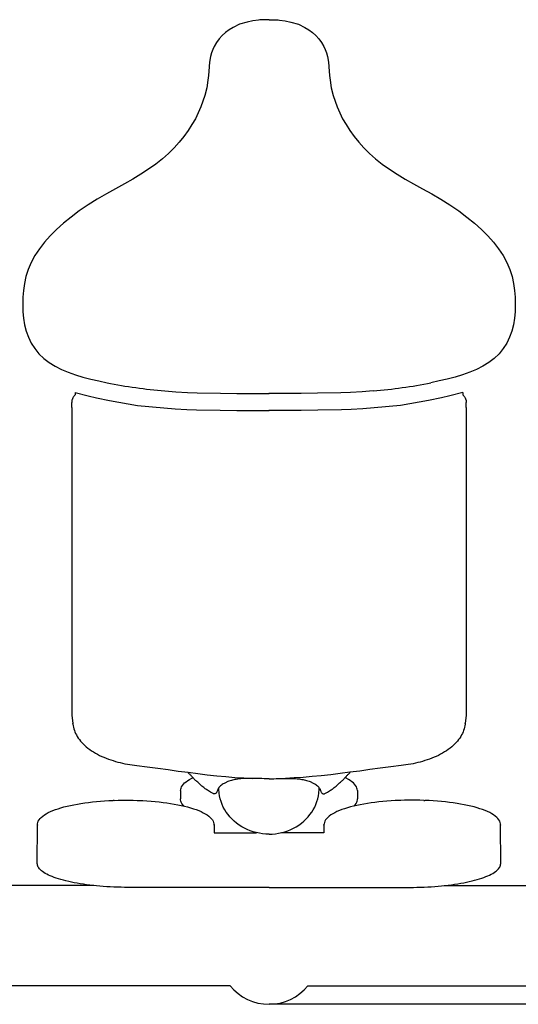
# Model space of a CAD drawing. Units: inches. Extents: x 190992 to 192225, y 136202 to 136897.
# Drawn here: x 191340 to 191670, y 136202 to 136853 of the extents above; entities that cross this region are included whole.
import ezdxf

# ---------------------------------------------------------------- set-up
doc = ezdxf.new("R2010")
doc.units = ezdxf.units.IN
doc.header["$MEASUREMENT"] = 0
doc.layers.add('freecads.com', color=7, linetype='Continuous')

msp = doc.modelspace()

# ---------------------------------------------------------------- linework, layer by layer
at = {"layer": 'freecads.com'}
for p, q in [((191497.91, 136852.77, 0), (191494.33, 136852.24, 0)), ((191499, 136852.88, 0), (191497.91, 136852.77, 0)), ((191499.98, 136852.95, 0), (191499, 136852.88, 0)), ((191500.99, 136853, 0), (191499.98, 136852.95, 0)), ((191502.04, 136853.02, 0), (191500.99, 136853, 0)), ((191502.44, 136853.02, 0), (191502.04, 136853.02, 0)), ((191504.96, 136853.02, 0), (191502.44, 136853.02, 0)), ((191504.96, 136853.02, 0), (191507.47, 136853.02, 0)), ((191507.47, 136853.02, 0), (191507.88, 136853.02, 0)), ((191507.88, 136853.02, 0), (191508.92, 136853, 0)), ((191508.92, 136853, 0), (191509.93, 136852.95, 0)), ((191509.93, 136852.95, 0), (191510.91, 136852.88, 0)), ((191510.91, 136852.88, 0), (191512, 136852.77, 0)), ((191512, 136852.77, 0), (191515.58, 136852.24, 0)), ((191478.56, 136846.26, 0), (191476.13, 136844.46, 0)), ((191481.22, 136847.86, 0), (191478.56, 136846.26, 0)), ((191485.54, 136849.96, 0), (191481.22, 136847.86, 0)), ((191490.57, 136851.44, 0), (191485.54, 136849.96, 0)), ((191494.33, 136852.24, 0), (191490.57, 136851.44, 0)), ((191515.58, 136852.24, 0), (191519.35, 136851.44, 0)), ((191519.35, 136851.44, 0), (191524.38, 136849.96, 0)), ((191524.38, 136849.96, 0), (191528.69, 136847.86, 0)), ((191528.69, 136847.86, 0), (191531.35, 136846.26, 0)), ((191531.35, 136846.26, 0), (191533.78, 136844.46, 0)), ((191471.96, 136840.28, 0), (191470.25, 136837.91, 0)), ((191473.93, 136842.47, 0), (191471.96, 136840.28, 0)), ((191476.13, 136844.46, 0), (191473.93, 136842.47, 0)), ((191533.78, 136844.46, 0), (191535.98, 136842.47, 0)), ((191535.98, 136842.47, 0), (191537.95, 136840.28, 0)), ((191537.95, 136840.28, 0), (191539.66, 136837.91, 0)), ((191467.84, 136833.27, 0), (191467.01, 136831.15, 0)), ((191468.8, 136835.39, 0), (191467.84, 136833.27, 0)), ((191470.25, 136837.91, 0), (191468.8, 136835.39, 0)), ((191539.66, 136837.91, 0), (191541.11, 136835.39, 0)), ((191541.11, 136835.39, 0), (191542.08, 136833.27, 0)), ((191542.08, 136833.27, 0), (191542.91, 136831.15, 0)), ((191466.33, 136828.73, 0), (191465.63, 136825.05, 0)), ((191467.01, 136831.15, 0), (191466.33, 136828.73, 0)), ((191542.91, 136831.15, 0), (191543.59, 136828.73, 0)), ((191543.59, 136828.73, 0), (191544.29, 136825.05, 0)), ((191465.63, 136825.05, 0), (191465.16, 136818.94, 0)), ((191544.29, 136825.05, 0), (191544.76, 136818.94, 0)), ((191464.92, 136816.11, 0), (191464.58, 136813.05, 0)), ((191465.16, 136818.94, 0), (191464.92, 136816.11, 0)), ((191544.76, 136818.94, 0), (191544.99, 136816.11, 0)), ((191544.99, 136816.11, 0), (191545.34, 136813.05, 0)), ((191463.8, 136808.1, 0), (191462.46, 136802.93, 0)), ((191464.58, 136813.05, 0), (191463.8, 136808.1, 0)), ((191545.34, 136813.05, 0), (191546.12, 136808.1, 0)), ((191546.12, 136808.1, 0), (191547.46, 136802.93, 0)), ((191462.46, 136802.93, 0), (191461.31, 136799.26, 0)), ((191547.46, 136802.93, 0), (191548.61, 136799.26, 0)), ((191459.9, 136795.45, 0), (191458.23, 136791.55, 0)), ((191461.31, 136799.26, 0), (191459.9, 136795.45, 0)), ((191548.61, 136799.26, 0), (191550.01, 136795.45, 0)), ((191550.01, 136795.45, 0), (191551.68, 136791.55, 0)), ((191456.28, 136787.61, 0), (191454.03, 136783.67, 0)), ((191458.23, 136791.55, 0), (191456.28, 136787.61, 0)), ((191551.68, 136791.55, 0), (191553.64, 136787.61, 0)), ((191553.64, 136787.61, 0), (191555.88, 136783.67, 0)), ((191454.03, 136783.67, 0), (191451.5, 136779.75, 0)), ((191555.88, 136783.67, 0), (191558.41, 136779.75, 0)), ((191448.69, 136775.86, 0), (191445.59, 136772.03, 0)), ((191451.5, 136779.75, 0), (191448.69, 136775.86, 0)), ((191558.41, 136779.75, 0), (191561.23, 136775.86, 0)), ((191561.23, 136775.86, 0), (191564.33, 136772.03, 0)), ((191442.19, 136768.26, 0), (191438.49, 136764.58, 0)), ((191445.59, 136772.03, 0), (191442.19, 136768.26, 0)), ((191564.33, 136772.03, 0), (191567.72, 136768.26, 0)), ((191567.72, 136768.26, 0), (191571.42, 136764.58, 0)), ((191438.49, 136764.58, 0), (191434.47, 136760.99, 0)), ((191571.42, 136764.58, 0), (191575.45, 136760.99, 0)), ((191430.1, 136757.53, 0), (191425.39, 136754.19, 0)), ((191434.47, 136760.99, 0), (191430.1, 136757.53, 0)), ((191575.45, 136760.99, 0), (191579.81, 136757.53, 0)), ((191579.81, 136757.53, 0), (191584.52, 136754.19, 0)), ((191420.34, 136750.94, 0), (191414.98, 136747.75, 0)), ((191425.39, 136754.19, 0), (191420.34, 136750.94, 0)), ((191584.52, 136754.19, 0), (191589.57, 136750.94, 0)), ((191589.57, 136750.94, 0), (191594.93, 136747.75, 0)), ((191409.34, 136744.55, 0), (191403.47, 136741.31, 0)), ((191414.98, 136747.75, 0), (191409.34, 136744.55, 0)), ((191594.93, 136747.75, 0), (191600.58, 136744.55, 0)), ((191600.58, 136744.55, 0), (191606.44, 136741.31, 0)), ((191397.44, 136737.95, 0), (191391.36, 136734.41, 0)), ((191403.47, 136741.31, 0), (191397.44, 136737.95, 0)), ((191606.44, 136741.31, 0), (191612.48, 136737.95, 0)), ((191612.48, 136737.95, 0), (191618.55, 136734.41, 0)), ((191385.34, 136730.65, 0), (191379.55, 136726.68, 0)), ((191391.36, 136734.41, 0), (191385.34, 136730.65, 0)), ((191618.55, 136734.41, 0), (191624.57, 136730.65, 0)), ((191624.57, 136730.65, 0), (191630.36, 136726.68, 0)), ((191374.15, 136722.63, 0), (191369.14, 136718.5, 0)), ((191379.55, 136726.68, 0), (191374.15, 136722.63, 0)), ((191630.36, 136726.68, 0), (191635.76, 136722.63, 0)), ((191635.76, 136722.63, 0), (191640.77, 136718.5, 0)), ((191369.14, 136718.5, 0), (191364.57, 136714.39, 0)), ((191640.77, 136718.5, 0), (191645.34, 136714.39, 0)), ((191360.38, 136710.27, 0), (191356.55, 136706.06, 0)), ((191364.57, 136714.39, 0), (191360.38, 136710.27, 0)), ((191645.34, 136714.39, 0), (191649.53, 136710.27, 0)), ((191649.53, 136710.27, 0), (191653.36, 136706.06, 0)), ((191356.55, 136706.06, 0), (191353.15, 136701.73, 0)), ((191653.36, 136706.06, 0), (191656.76, 136701.73, 0)), ((191350.2, 136697.27, 0), (191347.74, 136692.67, 0)), ((191353.15, 136701.73, 0), (191350.2, 136697.27, 0)), ((191656.76, 136701.73, 0), (191659.71, 136697.27, 0)), ((191659.71, 136697.27, 0), (191662.17, 136692.67, 0)), ((191347.74, 136692.67, 0), (191345.8, 136687.99, 0)), ((191662.17, 136692.67, 0), (191664.12, 136687.99, 0)), ((191344.33, 136683.31, 0), (191343.27, 136678.66, 0)), ((191345.8, 136687.99, 0), (191344.33, 136683.31, 0)), ((191664.12, 136687.99, 0), (191665.59, 136683.31, 0)), ((191665.59, 136683.31, 0), (191666.65, 136678.66, 0)), ((191343.27, 136678.66, 0), (191342.59, 136674.07, 0)), ((191666.65, 136678.66, 0), (191667.33, 136674.07, 0)), ((191342.59, 136674.07, 0), (191342.26, 136669.61, 0)), ((191667.33, 136674.07, 0), (191667.66, 136669.61, 0)), ((191342.22, 136668.16, 0), (191342.21, 136667.37, 0)), ((191342.21, 136667.37, 0), (191342.21, 136662.56, 0)), ((191342.26, 136669.61, 0), (191342.22, 136668.16, 0)), ((191667.66, 136669.61, 0), (191667.69, 136668.16, 0)), ((191667.69, 136668.16, 0), (191667.7, 136667.37, 0)), ((191667.7, 136667.37, 0), (191667.7, 136662.56, 0)), ((191342.21, 136662.56, 0), (191342.27, 136660.1, 0)), ((191342.27, 136660.1, 0), (191342.65, 136655.73, 0)), ((191667.64, 136660.1, 0), (191667.27, 136655.73, 0)), ((191667.7, 136662.56, 0), (191667.64, 136660.1, 0)), ((191342.65, 136655.73, 0), (191343.39, 136651.44, 0)), ((191343.39, 136651.44, 0), (191344.48, 136647.29, 0)), ((191666.53, 136651.44, 0), (191665.43, 136647.29, 0)), ((191667.27, 136655.73, 0), (191666.53, 136651.44, 0)), ((191344.48, 136647.29, 0), (191345.97, 136643.24, 0)), ((191665.43, 136647.29, 0), (191663.94, 136643.24, 0)), ((191345.97, 136643.24, 0), (191347.85, 136639.4, 0)), ((191347.85, 136639.4, 0), (191350.14, 136635.77, 0)), ((191662.07, 136639.4, 0), (191659.77, 136635.77, 0)), ((191663.94, 136643.24, 0), (191662.07, 136639.4, 0)), ((191350.14, 136635.77, 0), (191352.9, 136632.35, 0)), ((191352.9, 136632.35, 0), (191356.11, 136629.25, 0)), ((191657.01, 136632.35, 0), (191653.8, 136629.25, 0)), ((191659.77, 136635.77, 0), (191657.01, 136632.35, 0)), ((191356.11, 136629.25, 0), (191359.67, 136626.52, 0)), ((191359.67, 136626.52, 0), (191363.56, 136624.1, 0)), ((191650.25, 136626.52, 0), (191646.36, 136624.1, 0)), ((191653.8, 136629.25, 0), (191650.25, 136626.52, 0)), ((191363.56, 136624.1, 0), (191367.77, 136621.96, 0)), ((191367.77, 136621.96, 0), (191372.25, 136620.08, 0)), ((191372.25, 136620.08, 0), (191377.01, 136618.41, 0)), ((191377.01, 136618.41, 0), (191381.95, 136616.92, 0)), ((191632.9, 136618.41, 0), (191627.96, 136616.92, 0)), ((191637.66, 136620.08, 0), (191632.9, 136618.41, 0)), ((191642.14, 136621.96, 0), (191637.66, 136620.08, 0)), ((191646.36, 136624.1, 0), (191642.14, 136621.96, 0)), ((191381.95, 136616.92, 0), (191387.11, 136615.57, 0)), ((191387.11, 136615.57, 0), (191392.43, 136614.32, 0)), ((191392.43, 136614.32, 0), (191397.93, 136613.14, 0)), ((191617.48, 136614.32, 0), (191611.99, 136613.14, 0)), ((191622.8, 136615.57, 0), (191617.48, 136614.32, 0)), ((191627.96, 136616.92, 0), (191622.8, 136615.57, 0)), ((191376.84, 136606.81, 0), (191385.46, 136604.55, 0)), ((191436.02, 136607.74, 0), (191443.37, 136607.18, 0)), ((191443.37, 136607.18, 0), (191451.09, 136606.71, 0)), ((191451.09, 136606.71, 0), (191457.43, 136606.4, 0)), ((191457.43, 136606.4, 0), (191472.83, 136606.18, 0)), ((191472.83, 136606.18, 0), (191483.8, 136606.09, 0)), ((191483.8, 136606.09, 0), (191488.9, 136606.05, 0)), ((191488.9, 136606.05, 0), (191504.99, 136606, 0)), ((191521.01, 136606.05, 0), (191504.93, 136606, 0)), ((191526.12, 136606.09, 0), (191521.01, 136606.05, 0)), ((191537.09, 136606.18, 0), (191526.12, 136606.09, 0)), ((191552.49, 136606.4, 0), (191537.09, 136606.18, 0)), ((191558.83, 136606.71, 0), (191552.49, 136606.4, 0)), ((191566.54, 136607.18, 0), (191558.83, 136606.71, 0)), ((191573.89, 136607.74, 0), (191566.54, 136607.18, 0)), ((191633.07, 136606.81, 0), (191624.46, 136604.55, 0)), ((191374.53, 136596.85, 0), (191374.53, 136600.05, 0)), ((191385.46, 136604.55, 0), (191390.93, 136603.26, 0)), ((191390.93, 136603.26, 0), (191399.55, 136601.41, 0)), ((191399.55, 136601.41, 0), (191418.03, 136598.19, 0)), ((191610.37, 136601.41, 0), (191591.88, 136598.19, 0)), ((191618.98, 136603.26, 0), (191610.37, 136601.41, 0)), ((191624.46, 136604.55, 0), (191618.98, 136603.26, 0)), ((191635.38, 136596.85, 0), (191635.38, 136600.05, 0)), ((191374.53, 136596.85, 0), (191374.53, 136593.32, 0)), ((191374.53, 136593.32, 0), (191374.53, 136589.56, 0)), ((191418.03, 136598.19, 0), (191435.45, 136596.54, 0)), ((191435.45, 136596.54, 0), (191442.93, 136595.96, 0)), ((191442.93, 136595.96, 0), (191450.69, 136595.49, 0)), ((191450.69, 136595.49, 0), (191457.1, 136595.18, 0)), ((191457.1, 136595.18, 0), (191472.73, 136594.96, 0)), ((191472.73, 136594.96, 0), (191483.74, 136594.87, 0)), ((191483.74, 136594.87, 0), (191488.85, 136594.82, 0)), ((191488.85, 136594.82, 0), (191504.97, 136594.78, 0)), ((191521.07, 136594.82, 0), (191504.95, 136594.78, 0)), ((191526.17, 136594.87, 0), (191521.07, 136594.82, 0)), ((191537.18, 136594.96, 0), (191526.17, 136594.87, 0)), ((191552.81, 136595.18, 0), (191537.18, 136594.96, 0)), ((191559.22, 136595.49, 0), (191552.81, 136595.18, 0)), ((191566.99, 136595.96, 0), (191559.22, 136595.49, 0)), ((191574.46, 136596.54, 0), (191566.99, 136595.96, 0)), ((191591.88, 136598.19, 0), (191574.46, 136596.54, 0)), ((191635.38, 136596.85, 0), (191635.38, 136593.32, 0)), ((191635.38, 136593.32, 0), (191635.39, 136589.56, 0)), ((191374.53, 136589.56, 0), (191374.53, 136581.34, 0)), ((191635.39, 136589.56, 0), (191635.39, 136581.34, 0)), ((191374.53, 136581.34, 0), (191374.53, 136576.9, 0)), ((191635.39, 136581.34, 0), (191635.39, 136576.9, 0)), ((191374.53, 136576.9, 0), (191374.53, 136477.76, 0)), ((191635.39, 136576.9, 0), (191635.39, 136477.76, 0)), ((191374.53, 136477.76, 0), (191374.53, 136403.97, 0)), ((191635.39, 136477.76, 0), (191635.38, 136403.97, 0)), ((191374.53, 136403.97, 0), (191374.53, 136394.97, 0)), ((191635.38, 136403.97, 0), (191635.38, 136394.97, 0)), ((191374.53, 136394.97, 0), (191374.53, 136394.62, 0)), ((191374.53, 136394.62, 0), (191374.55, 136394.2, 0)), ((191374.55, 136394.2, 0), (191374.58, 136393.77, 0)), ((191374.58, 136393.77, 0), (191374.61, 136393.51, 0)), ((191374.61, 136393.51, 0), (191375.24, 136387.98, 0)), ((191374.61, 136393.51, 0), (191374.61, 136393.51, 0)), ((191635.3, 136393.51, 0), (191634.68, 136387.98, 0)), ((191635.33, 136393.77, 0), (191635.3, 136393.51, 0)), ((191635.3, 136393.51, 0), (191635.3, 136393.51, 0)), ((191635.36, 136394.2, 0), (191635.33, 136393.77, 0)), ((191635.38, 136394.62, 0), (191635.36, 136394.2, 0)), ((191635.38, 136394.97, 0), (191635.38, 136394.62, 0)), ((191375.24, 136387.98, 0), (191375.29, 136387.51, 0)), ((191375.27, 136387.71, 0), (191375.24, 136387.98, 0)), ((191375.29, 136387.51, 0), (191375.46, 136386.51, 0)), ((191375.46, 136386.51, 0), (191375.68, 136385.5, 0)), ((191375.68, 136385.5, 0), (191375.96, 136384.49, 0)), ((191375.96, 136384.49, 0), (191376.29, 136383.48, 0)), ((191633.96, 136384.49, 0), (191633.62, 136383.48, 0)), ((191634.23, 136385.5, 0), (191633.96, 136384.49, 0)), ((191634.45, 136386.51, 0), (191634.23, 136385.5, 0)), ((191634.62, 136387.51, 0), (191634.45, 136386.51, 0)), ((191634.68, 136387.98, 0), (191634.62, 136387.51, 0)), ((191634.64, 136387.71, 0), (191634.68, 136387.98, 0)), ((191376.29, 136383.48, 0), (191376.69, 136382.47, 0)), ((191376.69, 136382.47, 0), (191377.14, 136381.46, 0)), ((191377.14, 136381.46, 0), (191377.66, 136380.45, 0)), ((191377.66, 136380.45, 0), (191378.24, 136379.44, 0)), ((191378.24, 136379.44, 0), (191378.89, 136378.43, 0)), ((191378.89, 136378.43, 0), (191379.6, 136377.43, 0)), ((191631.03, 136378.43, 0), (191630.31, 136377.43, 0)), ((191631.67, 136379.44, 0), (191631.03, 136378.43, 0)), ((191632.26, 136380.45, 0), (191631.67, 136379.44, 0)), ((191632.77, 136381.46, 0), (191632.26, 136380.45, 0)), ((191633.23, 136382.47, 0), (191632.77, 136381.46, 0)), ((191633.62, 136383.48, 0), (191633.23, 136382.47, 0)), ((191379.6, 136377.43, 0), (191380.39, 136376.44, 0)), ((191380.39, 136376.44, 0), (191381.24, 136375.46, 0)), ((191381.24, 136375.46, 0), (191382.16, 136374.49, 0)), ((191382.16, 136374.49, 0), (191383.15, 136373.54, 0)), ((191383.15, 136373.54, 0), (191384.2, 136372.62, 0)), ((191384.2, 136372.62, 0), (191385.3, 136371.72, 0)), ((191385.3, 136371.72, 0), (191386.47, 136370.84, 0)), ((191624.61, 136371.72, 0), (191623.45, 136370.84, 0)), ((191625.72, 136372.62, 0), (191624.61, 136371.72, 0)), ((191626.77, 136373.54, 0), (191625.72, 136372.62, 0)), ((191627.75, 136374.49, 0), (191626.77, 136373.54, 0)), ((191628.67, 136375.46, 0), (191627.75, 136374.49, 0)), ((191629.53, 136376.44, 0), (191628.67, 136375.46, 0)), ((191630.31, 136377.43, 0), (191629.53, 136376.44, 0)), ((191386.47, 136370.84, 0), (191387.68, 136370, 0)), ((191387.68, 136370, 0), (191388.95, 136369.19, 0)), ((191388.95, 136369.19, 0), (191390.25, 136368.42, 0)), ((191390.25, 136368.42, 0), (191391.6, 136367.68, 0)), ((191391.6, 136367.68, 0), (191392.98, 136366.97, 0)), ((191392.98, 136366.97, 0), (191394.4, 136366.3, 0)), ((191394.4, 136366.3, 0), (191395.84, 136365.67, 0)), ((191395.84, 136365.67, 0), (191397.31, 136365.07, 0)), ((191397.31, 136365.07, 0), (191398.81, 136364.5, 0)), ((191398.81, 136364.5, 0), (191400.33, 136363.97, 0)), ((191611.1, 136364.5, 0), (191609.59, 136363.97, 0)), ((191612.6, 136365.07, 0), (191611.1, 136364.5, 0)), ((191614.07, 136365.67, 0), (191612.6, 136365.07, 0)), ((191615.52, 136366.3, 0), (191614.07, 136365.67, 0)), ((191616.93, 136366.97, 0), (191615.52, 136366.3, 0)), ((191618.32, 136367.68, 0), (191616.93, 136366.97, 0)), ((191619.66, 136368.42, 0), (191618.32, 136367.68, 0)), ((191620.97, 136369.19, 0), (191619.66, 136368.42, 0)), ((191622.23, 136370, 0), (191620.97, 136369.19, 0)), ((191623.45, 136370.84, 0), (191622.23, 136370, 0)), ((191400.33, 136363.97, 0), (191401.86, 136363.47, 0)), ((191401.86, 136363.47, 0), (191403.41, 136363.01, 0)), ((191403.41, 136363.01, 0), (191404.98, 136362.58, 0)), ((191404.98, 136362.58, 0), (191406.55, 136362.18, 0)), ((191406.55, 136362.18, 0), (191408.14, 136361.81, 0)), ((191408.14, 136361.81, 0), (191409.72, 136361.47, 0)), ((191409.72, 136361.47, 0), (191411.32, 136361.17, 0)), ((191411.32, 136361.17, 0), (191412.91, 136360.89, 0)), ((191412.91, 136360.89, 0), (191414.5, 136360.63, 0)), ((191414.5, 136360.63, 0), (191416.09, 136360.41, 0)), ((191416.09, 136360.41, 0), (191417.54, 136360.22, 0)), ((191417.54, 136360.22, 0), (191424.48, 136359.35, 0)), ((191424.48, 136359.35, 0), (191431.41, 136358.44, 0)), ((191431.41, 136358.44, 0), (191438.21, 136357.52, 0)), ((191578.51, 136358.44, 0), (191571.71, 136357.52, 0)), ((191585.44, 136359.35, 0), (191578.51, 136358.44, 0)), ((191592.37, 136360.22, 0), (191585.44, 136359.35, 0)), ((191593.82, 136360.41, 0), (191592.37, 136360.22, 0)), ((191595.41, 136360.63, 0), (191593.82, 136360.41, 0)), ((191597, 136360.89, 0), (191595.41, 136360.63, 0)), ((191598.6, 136361.17, 0), (191597, 136360.89, 0)), ((191600.19, 136361.47, 0), (191598.6, 136361.17, 0)), ((191601.78, 136361.81, 0), (191600.19, 136361.47, 0)), ((191603.36, 136362.18, 0), (191601.78, 136361.81, 0)), ((191604.94, 136362.58, 0), (191603.36, 136362.18, 0)), ((191606.5, 136363.01, 0), (191604.94, 136362.58, 0)), ((191608.05, 136363.47, 0), (191606.5, 136363.01, 0)), ((191609.59, 136363.97, 0), (191608.05, 136363.47, 0)), ((191438.21, 136357.52, 0), (191444.88, 136356.62, 0)), ((191444.88, 136356.62, 0), (191451.43, 136355.76, 0)), ((191451.43, 136355.76, 0), (191457.86, 136354.94, 0)), ((191452.5, 136351.11, 0), (191453.86, 136351.84, 0)), ((191453.86, 136351.84, 0), (191454.7, 136352.24, 0)), ((191457.86, 136354.94, 0), (191464.18, 136354.19, 0)), ((191464.18, 136354.19, 0), (191470.39, 136353.51, 0)), ((191470.39, 136353.51, 0), (191476.48, 136352.92, 0)), ((191476.48, 136352.92, 0), (191482.45, 136352.43, 0)), ((191482.45, 136352.43, 0), (191488.3, 136352.04, 0)), ((191488.3, 136352.04, 0), (191494.02, 136351.76, 0)), ((191521.61, 136352.04, 0), (191515.89, 136351.76, 0)), ((191527.46, 136352.43, 0), (191521.61, 136352.04, 0)), ((191533.43, 136352.92, 0), (191527.46, 136352.43, 0)), ((191539.53, 136353.51, 0), (191533.43, 136352.92, 0)), ((191545.73, 136354.19, 0), (191539.53, 136353.51, 0)), ((191552.05, 136354.94, 0), (191545.73, 136354.19, 0)), ((191558.48, 136355.76, 0), (191552.05, 136354.94, 0)), ((191556.05, 136351.84, 0), (191555.21, 136352.24, 0)), ((191557.41, 136351.11, 0), (191556.05, 136351.84, 0)), ((191565.03, 136356.62, 0), (191558.48, 136355.76, 0)), ((191571.71, 136357.52, 0), (191565.03, 136356.62, 0)), ((191446.65, 136344.53, 0), (191446.87, 136345.36, 0)), ((191446.87, 136345.36, 0), (191447.22, 136346.2, 0)), ((191447.22, 136346.2, 0), (191447.72, 136347.04, 0)), ((191447.72, 136347.04, 0), (191448.37, 136347.89, 0)), ((191448.37, 136347.89, 0), (191449.19, 136348.73, 0)), ((191449.19, 136348.73, 0), (191450.15, 136349.55, 0)), ((191450.15, 136349.55, 0), (191451.26, 136350.35, 0)), ((191451.26, 136350.35, 0), (191452.5, 136351.11, 0)), ((191471.86, 136344.62, 0), (191471.86, 136345.72, 0)), ((191538.05, 136344.62, 0), (191538.05, 136345.72, 0)), ((191558.65, 136350.35, 0), (191557.41, 136351.11, 0)), ((191559.76, 136349.55, 0), (191558.65, 136350.35, 0)), ((191560.73, 136348.73, 0), (191559.76, 136349.55, 0)), ((191561.54, 136347.89, 0), (191560.73, 136348.73, 0)), ((191562.2, 136347.04, 0), (191561.54, 136347.89, 0)), ((191562.69, 136346.2, 0), (191562.2, 136347.04, 0)), ((191563.05, 136345.36, 0), (191562.69, 136346.2, 0)), ((191563.26, 136344.53, 0), (191563.05, 136345.36, 0)), ((191446.56, 136343.71, 0), (191446.37, 136338.38, 0)), ((191446.56, 136343.71, 0), (191446.65, 136344.53, 0)), ((191446.56, 136343.71, 0), (191446.56, 136343.7, 0)), ((191446.56, 136343.7, 0), (191446.56, 136343.57, 0)), ((191472.06, 136342.03, 0), (191471.86, 136344.62, 0)), ((191472.34, 136340.13, 0), (191472.06, 136342.03, 0)), ((191472.75, 136338.25, 0), (191472.34, 136340.13, 0)), ((191537.16, 136338.25, 0), (191537.57, 136340.13, 0)), ((191537.57, 136340.13, 0), (191537.85, 136342.03, 0)), ((191537.85, 136342.03, 0), (191538.05, 136344.62, 0)), ((191563.35, 136343.71, 0), (191563.26, 136344.53, 0)), ((191563.35, 136343.71, 0), (191563.35, 136343.7, 0)), ((191563.35, 136343.71, 0), (191563.54, 136338.38, 0)), ((191563.35, 136343.7, 0), (191563.35, 136343.57, 0)), ((191365.57, 136331.75, 0), (191367.46, 136332.33, 0)), ((191367.46, 136332.33, 0), (191369.44, 136332.88, 0)), ((191369.44, 136332.88, 0), (191371.52, 136333.41, 0)), ((191371.52, 136333.41, 0), (191373.69, 136333.9, 0)), ((191373.69, 136333.9, 0), (191375.94, 136334.36, 0)), ((191375.94, 136334.36, 0), (191378.27, 136334.79, 0)), ((191378.27, 136334.79, 0), (191380.68, 136335.19, 0)), ((191380.68, 136335.19, 0), (191383.15, 136335.56, 0)), ((191383.15, 136335.56, 0), (191385.68, 136335.89, 0)), ((191385.68, 136335.89, 0), (191388.28, 136336.19, 0)), ((191388.28, 136336.19, 0), (191390.92, 136336.46, 0)), ((191390.92, 136336.46, 0), (191393.61, 136336.69, 0)), ((191393.61, 136336.69, 0), (191396.33, 136336.89, 0)), ((191396.33, 136336.89, 0), (191399.09, 136337.05, 0)), ((191399.09, 136337.05, 0), (191401.87, 136337.18, 0)), ((191402.68, 136337.21, 0), (191401.87, 136337.18, 0)), ((191402.68, 136337.21, 0), (191405.21, 136337.28, 0)), ((191405.21, 136337.28, 0), (191407.73, 136337.32, 0)), ((191407.73, 136337.32, 0), (191410.25, 136337.34, 0)), ((191410.25, 136337.34, 0), (191412.77, 136337.32, 0)), ((191412.77, 136337.32, 0), (191415.28, 136337.28, 0)), ((191415.28, 136337.28, 0), (191417.8, 136337.21, 0)), ((191417.8, 136337.21, 0), (191418.76, 136337.17, 0)), ((191418.76, 136337.17, 0), (191421.55, 136337.04, 0)), ((191421.55, 136337.04, 0), (191424.3, 136336.88, 0)), ((191424.3, 136336.88, 0), (191427.03, 136336.68, 0)), ((191427.03, 136336.68, 0), (191429.71, 136336.45, 0)), ((191429.71, 136336.45, 0), (191432.35, 136336.18, 0)), ((191432.35, 136336.18, 0), (191434.94, 136335.88, 0)), ((191434.94, 136335.88, 0), (191437.47, 136335.54, 0)), ((191437.47, 136335.54, 0), (191439.94, 136335.17, 0)), ((191439.94, 136335.17, 0), (191442.33, 136334.77, 0)), ((191442.33, 136334.77, 0), (191444.66, 136334.34, 0)), ((191444.66, 136334.34, 0), (191446.91, 136333.88, 0)), ((191446.37, 136338.38, 0), (191446.37, 136338.38, 0)), ((191446.37, 136338.38, 0), (191446.37, 136338.23, 0)), ((191446.4, 136337.59, 0), (191446.38, 136338.23, 0)), ((191446.57, 136336.78, 0), (191446.4, 136337.59, 0)), ((191446.87, 136335.97, 0), (191446.57, 136336.78, 0)), ((191447.32, 136335.16, 0), (191446.87, 136335.97, 0)), ((191446.91, 136333.88, 0), (191449.07, 136333.38, 0)), ((191447.93, 136334.34, 0), (191447.32, 136335.16, 0)), ((191448.69, 136333.53, 0), (191447.93, 136334.34, 0)), ((191448.79, 136333.45, 0), (191448.69, 136333.53, 0)), ((191449.07, 136333.38, 0), (191451.14, 136332.86, 0)), ((191451.14, 136332.86, 0), (191453.12, 136332.31, 0)), ((191453.12, 136332.31, 0), (191455, 136331.72, 0)), ((191473.29, 136336.39, 0), (191472.75, 136338.25, 0)), ((191473.96, 136334.57, 0), (191473.29, 136336.39, 0)), ((191474.76, 136332.8, 0), (191473.96, 136334.57, 0)), ((191475.68, 136331.07, 0), (191474.76, 136332.8, 0)), ((191534.23, 136331.07, 0), (191535.15, 136332.8, 0)), ((191535.15, 136332.8, 0), (191535.95, 136334.57, 0)), ((191535.95, 136334.57, 0), (191536.62, 136336.39, 0)), ((191536.62, 136336.39, 0), (191537.16, 136338.25, 0)), ((191556.79, 136332.31, 0), (191554.91, 136331.72, 0)), ((191558.77, 136332.86, 0), (191556.79, 136332.31, 0)), ((191560.85, 136333.38, 0), (191558.77, 136332.86, 0)), ((191563.01, 136333.88, 0), (191560.85, 136333.38, 0)), ((191561.13, 136333.45, 0), (191561.22, 136333.53, 0)), ((191561.22, 136333.53, 0), (191561.98, 136334.34, 0)), ((191561.98, 136334.34, 0), (191562.59, 136335.16, 0)), ((191562.59, 136335.16, 0), (191563.04, 136335.97, 0)), ((191565.25, 136334.34, 0), (191563.01, 136333.88, 0)), ((191563.04, 136335.97, 0), (191563.34, 136336.78, 0)), ((191563.34, 136336.78, 0), (191563.51, 136337.59, 0)), ((191563.51, 136337.59, 0), (191563.54, 136338.23, 0)), ((191563.54, 136338.38, 0), (191563.55, 136338.23, 0)), ((191563.54, 136338.38, 0), (191563.54, 136338.38, 0)), ((191567.58, 136334.77, 0), (191565.25, 136334.34, 0)), ((191569.98, 136335.17, 0), (191567.58, 136334.77, 0)), ((191572.45, 136335.54, 0), (191569.98, 136335.17, 0)), ((191574.98, 136335.88, 0), (191572.45, 136335.54, 0)), ((191577.56, 136336.18, 0), (191574.98, 136335.88, 0)), ((191580.2, 136336.45, 0), (191577.56, 136336.18, 0)), ((191582.89, 136336.68, 0), (191580.2, 136336.45, 0)), ((191585.61, 136336.88, 0), (191582.89, 136336.68, 0)), ((191588.37, 136337.04, 0), (191585.61, 136336.88, 0)), ((191591.15, 136337.17, 0), (191588.37, 136337.04, 0)), ((191592.11, 136337.21, 0), (191591.15, 136337.17, 0)), ((191594.63, 136337.28, 0), (191592.11, 136337.21, 0)), ((191597.15, 136337.32, 0), (191594.63, 136337.28, 0)), ((191599.67, 136337.34, 0), (191597.15, 136337.32, 0)), ((191602.19, 136337.32, 0), (191599.67, 136337.34, 0)), ((191604.7, 136337.28, 0), (191602.19, 136337.32, 0)), ((191607.23, 136337.21, 0), (191604.7, 136337.28, 0)), ((191607.23, 136337.21, 0), (191608.04, 136337.18, 0)), ((191610.82, 136337.05, 0), (191608.04, 136337.18, 0)), ((191613.58, 136336.89, 0), (191610.82, 136337.05, 0)), ((191616.31, 136336.69, 0), (191613.58, 136336.89, 0)), ((191619, 136336.46, 0), (191616.31, 136336.69, 0)), ((191621.64, 136336.19, 0), (191619, 136336.46, 0)), ((191624.23, 136335.89, 0), (191621.64, 136336.19, 0)), ((191626.76, 136335.56, 0), (191624.23, 136335.89, 0)), ((191629.24, 136335.19, 0), (191626.76, 136335.56, 0)), ((191631.64, 136334.79, 0), (191629.24, 136335.19, 0)), ((191633.97, 136334.36, 0), (191631.64, 136334.79, 0)), ((191636.22, 136333.9, 0), (191633.97, 136334.36, 0)), ((191638.39, 136333.41, 0), (191636.22, 136333.9, 0)), ((191640.47, 136332.88, 0), (191638.39, 136333.41, 0)), ((191642.46, 136332.33, 0), (191640.47, 136332.88, 0)), ((191644.35, 136331.75, 0), (191642.46, 136332.33, 0)), ((191353.6, 136325.16, 0), (191354.4, 136326, 0)), ((191354.4, 136326, 0), (191355.36, 136326.83, 0)), ((191355.36, 136326.83, 0), (191356.46, 136327.63, 0)), ((191356.46, 136327.63, 0), (191357.69, 136328.4, 0)), ((191357.69, 136328.4, 0), (191359.04, 136329.13, 0)), ((191359.04, 136329.13, 0), (191360.51, 136329.83, 0)), ((191360.51, 136329.83, 0), (191362.09, 136330.5, 0)), ((191362.09, 136330.5, 0), (191363.78, 136331.14, 0)), ((191363.78, 136331.14, 0), (191365.57, 136331.75, 0)), ((191455, 136331.72, 0), (191456.79, 136331.11, 0)), ((191456.79, 136331.11, 0), (191458.47, 136330.47, 0)), ((191458.47, 136330.47, 0), (191460.04, 136329.8, 0)), ((191460.04, 136329.8, 0), (191461.5, 136329.1, 0)), ((191461.5, 136329.1, 0), (191462.84, 136328.37, 0)), ((191462.84, 136328.37, 0), (191464.07, 136327.61, 0)), ((191464.07, 136327.61, 0), (191465.16, 136326.81, 0)), ((191465.16, 136326.81, 0), (191466.1, 136325.98, 0)), ((191466.1, 136325.98, 0), (191466.9, 136325.14, 0)), ((191476.72, 136329.39, 0), (191475.68, 136331.07, 0)), ((191477.88, 136327.79, 0), (191476.72, 136329.39, 0)), ((191479.15, 136326.25, 0), (191477.88, 136327.79, 0)), ((191480.52, 136324.78, 0), (191479.15, 136326.25, 0)), ((191529.4, 136324.78, 0), (191530.77, 136326.25, 0)), ((191530.77, 136326.25, 0), (191532.03, 136327.79, 0)), ((191532.03, 136327.79, 0), (191533.19, 136329.39, 0)), ((191533.19, 136329.39, 0), (191534.23, 136331.07, 0)), ((191543.81, 136325.98, 0), (191543.02, 136325.14, 0)), ((191544.75, 136326.81, 0), (191543.81, 136325.98, 0)), ((191545.85, 136327.61, 0), (191544.75, 136326.81, 0)), ((191547.07, 136328.37, 0), (191545.85, 136327.61, 0)), ((191548.41, 136329.1, 0), (191547.07, 136328.37, 0)), ((191549.87, 136329.8, 0), (191548.41, 136329.1, 0)), ((191551.45, 136330.47, 0), (191549.87, 136329.8, 0)), ((191553.13, 136331.11, 0), (191551.45, 136330.47, 0)), ((191554.91, 136331.72, 0), (191553.13, 136331.11, 0)), ((191646.14, 136331.14, 0), (191644.35, 136331.75, 0)), ((191647.82, 136330.5, 0), (191646.14, 136331.14, 0)), ((191649.4, 136329.83, 0), (191647.82, 136330.5, 0)), ((191650.87, 136329.13, 0), (191649.4, 136329.83, 0)), ((191652.23, 136328.4, 0), (191650.87, 136329.13, 0)), ((191653.45, 136327.63, 0), (191652.23, 136328.4, 0)), ((191654.56, 136326.83, 0), (191653.45, 136327.63, 0)), ((191655.51, 136326, 0), (191654.56, 136326.83, 0)), ((191656.31, 136325.16, 0), (191655.51, 136326, 0)), ((191351.82, 136295.38, 0), (191351.87, 136320.9, 0)), ((191351.87, 136320.96, 0), (191351.94, 136321.78, 0)), ((191351.87, 136320.96, 0), (191351.87, 136320.96, 0)), ((191351.87, 136320.96, 0), (191351.87, 136320.9, 0)), ((191351.94, 136321.78, 0), (191352.15, 136322.62, 0)), ((191352.15, 136322.62, 0), (191352.48, 136323.46, 0)), ((191352.48, 136323.46, 0), (191352.96, 136324.31, 0)), ((191352.96, 136324.31, 0), (191353.6, 136325.16, 0)), ((191466.9, 136325.14, 0), (191467.53, 136324.29, 0)), ((191467.53, 136324.29, 0), (191468.01, 136323.45, 0)), ((191468.01, 136323.45, 0), (191468.34, 136322.61, 0)), ((191468.34, 136322.61, 0), (191468.54, 136321.78, 0)), ((191468.54, 136321.78, 0), (191468.62, 136320.96, 0)), ((191468.62, 136320.9, 0), (191468.62, 136320.96, 0)), ((191468.62, 136320.96, 0), (191468.62, 136320.96, 0)), ((191468.62, 136320.96, 0), (191468.7, 136315.89, 0)), ((191481.99, 136323.4, 0), (191480.52, 136324.78, 0)), ((191483.56, 136322.11, 0), (191481.99, 136323.4, 0)), ((191485.21, 136320.91, 0), (191483.56, 136322.11, 0)), ((191486.95, 136319.81, 0), (191485.21, 136320.91, 0)), ((191488.76, 136318.81, 0), (191486.95, 136319.81, 0)), ((191521.16, 136318.81, 0), (191522.97, 136319.81, 0)), ((191522.97, 136319.81, 0), (191524.7, 136320.91, 0)), ((191524.7, 136320.91, 0), (191526.36, 136322.11, 0)), ((191526.36, 136322.11, 0), (191527.92, 136323.4, 0)), ((191527.92, 136323.4, 0), (191529.4, 136324.78, 0)), ((191541.3, 136320.96, 0), (191541.21, 136315.89, 0)), ((191541.37, 136321.78, 0), (191541.3, 136320.96, 0)), ((191541.3, 136320.96, 0), (191541.3, 136320.96, 0)), ((191541.3, 136320.9, 0), (191541.3, 136320.96, 0)), ((191541.57, 136322.61, 0), (191541.37, 136321.78, 0)), ((191541.91, 136323.45, 0), (191541.57, 136322.61, 0)), ((191542.38, 136324.29, 0), (191541.91, 136323.45, 0)), ((191543.02, 136325.14, 0), (191542.38, 136324.29, 0)), ((191656.95, 136324.31, 0), (191656.31, 136325.16, 0)), ((191657.43, 136323.46, 0), (191656.95, 136324.31, 0)), ((191657.77, 136322.62, 0), (191657.43, 136323.46, 0)), ((191657.97, 136321.78, 0), (191657.77, 136322.62, 0)), ((191658.04, 136320.96, 0), (191657.97, 136321.78, 0)), ((191658.04, 136320.96, 0), (191658.04, 136320.9, 0)), ((191658.04, 136320.96, 0), (191658.04, 136320.96, 0)), ((191658.1, 136295.38, 0), (191658.04, 136320.9, 0)), ((191468.7, 136315.89, 0), (191496.78, 136315.89, 0)), ((191490.63, 136317.92, 0), (191488.76, 136318.81, 0)), ((191492.57, 136317.15, 0), (191490.63, 136317.92, 0)), ((191494.55, 136316.48, 0), (191492.57, 136317.15, 0)), ((191496.58, 136315.93, 0), (191494.55, 136316.48, 0)), ((191498.64, 136315.51, 0), (191496.58, 136315.93, 0)), ((191500.73, 136315.2, 0), (191498.64, 136315.51, 0)), ((191502.84, 136315.01, 0), (191500.73, 136315.2, 0)), ((191504.96, 136314.95, 0), (191502.84, 136315.01, 0)), ((191504.96, 136314.95, 0), (191507.07, 136315.01, 0)), ((191507.07, 136315.01, 0), (191509.18, 136315.2, 0)), ((191509.18, 136315.2, 0), (191511.27, 136315.51, 0)), ((191511.27, 136315.51, 0), (191513.33, 136315.93, 0)), ((191541.21, 136315.89, 0), (191513.13, 136315.89, 0)), ((191513.33, 136315.93, 0), (191515.36, 136316.48, 0)), ((191515.36, 136316.48, 0), (191517.35, 136317.15, 0)), ((191517.35, 136317.15, 0), (191519.28, 136317.92, 0)), ((191519.28, 136317.92, 0), (191521.16, 136318.81, 0)), ((191351.83, 136295.03, 0), (191351.82, 136295.38, 0)), ((191351.94, 136294.41, 0), (191351.83, 136295.03, 0)), ((191352.13, 136293.79, 0), (191351.94, 136294.41, 0)), ((191352.42, 136293.17, 0), (191352.13, 136293.79, 0)), ((191352.81, 136292.56, 0), (191352.42, 136293.17, 0)), ((191657.11, 136292.56, 0), (191657.49, 136293.17, 0)), ((191657.49, 136293.17, 0), (191657.78, 136293.79, 0)), ((191657.78, 136293.79, 0), (191657.98, 136294.41, 0)), ((191657.98, 136294.41, 0), (191658.08, 136295.03, 0)), ((191658.08, 136295.03, 0), (191658.1, 136295.38, 0)), ((191353.28, 136291.95, 0), (191352.81, 136292.56, 0)), ((191353.85, 136291.35, 0), (191353.28, 136291.95, 0)), ((191354.52, 136290.75, 0), (191353.85, 136291.35, 0)), ((191355.27, 136290.17, 0), (191354.52, 136290.75, 0)), ((191356.11, 136289.59, 0), (191355.27, 136290.17, 0)), ((191357.04, 136289.01, 0), (191356.11, 136289.59, 0)), ((191358.05, 136288.45, 0), (191357.04, 136289.01, 0)), ((191359.15, 136287.9, 0), (191358.05, 136288.45, 0)), ((191360.33, 136287.36, 0), (191359.15, 136287.9, 0)), ((191361.6, 136286.84, 0), (191360.33, 136287.36, 0)), ((191362.94, 136286.33, 0), (191361.6, 136286.84, 0)), ((191646.97, 136286.33, 0), (191648.31, 136286.84, 0)), ((191648.31, 136286.84, 0), (191649.58, 136287.36, 0)), ((191649.58, 136287.36, 0), (191650.76, 136287.9, 0)), ((191650.76, 136287.9, 0), (191651.86, 136288.45, 0)), ((191651.86, 136288.45, 0), (191652.88, 136289.01, 0)), ((191652.88, 136289.01, 0), (191653.81, 136289.59, 0)), ((191653.81, 136289.59, 0), (191654.65, 136290.17, 0)), ((191654.65, 136290.17, 0), (191655.4, 136290.75, 0)), ((191655.4, 136290.75, 0), (191656.06, 136291.35, 0)), ((191656.06, 136291.35, 0), (191656.63, 136291.95, 0)), ((191656.63, 136291.95, 0), (191657.11, 136292.56, 0)), ((191389.17, 136280.92, 0), (191217.55, 136280.92, 0)), ((191364.36, 136285.83, 0), (191362.94, 136286.33, 0)), ((191365.86, 136285.35, 0), (191364.36, 136285.83, 0)), ((191367.43, 136284.88, 0), (191365.86, 136285.35, 0)), ((191369.06, 136284.43, 0), (191367.43, 136284.88, 0)), ((191370.77, 136283.99, 0), (191369.06, 136284.43, 0)), ((191372.54, 136283.58, 0), (191370.77, 136283.99, 0)), ((191374.37, 136283.18, 0), (191372.54, 136283.58, 0)), ((191376.26, 136282.8, 0), (191374.37, 136283.18, 0)), ((191378.21, 136282.45, 0), (191376.26, 136282.8, 0)), ((191380.21, 136282.11, 0), (191378.21, 136282.45, 0)), ((191382.26, 136281.79, 0), (191380.21, 136282.11, 0)), ((191384.36, 136281.5, 0), (191382.26, 136281.79, 0)), ((191386.5, 136281.22, 0), (191384.36, 136281.5, 0)), ((191388.68, 136280.97, 0), (191386.5, 136281.22, 0)), ((191390.9, 136280.74, 0), (191388.68, 136280.97, 0)), ((191393.15, 136280.54, 0), (191390.9, 136280.74, 0)), ((191395.43, 136280.36, 0), (191393.15, 136280.54, 0)), ((191397.74, 136280.2, 0), (191395.43, 136280.36, 0)), ((191400.07, 136280.06, 0), (191397.74, 136280.2, 0)), ((191402.41, 136279.95, 0), (191400.07, 136280.06, 0)), ((191404.77, 136279.87, 0), (191402.41, 136279.95, 0)), ((191605.14, 136279.87, 0), (191607.5, 136279.95, 0)), ((191607.5, 136279.95, 0), (191609.85, 136280.06, 0)), ((191609.85, 136280.06, 0), (191612.18, 136280.2, 0)), ((191612.18, 136280.2, 0), (191614.48, 136280.36, 0)), ((191614.48, 136280.36, 0), (191616.76, 136280.54, 0)), ((191616.76, 136280.54, 0), (191619.01, 136280.74, 0)), ((191619.01, 136280.74, 0), (191621.23, 136280.97, 0)), ((191620.74, 136280.92, 0), (191792.36, 136280.92, 0)), ((191621.23, 136280.97, 0), (191623.41, 136281.22, 0)), ((191623.41, 136281.22, 0), (191625.55, 136281.5, 0)), ((191625.55, 136281.5, 0), (191627.65, 136281.79, 0)), ((191627.65, 136281.79, 0), (191629.7, 136282.11, 0)), ((191629.7, 136282.11, 0), (191631.7, 136282.45, 0)), ((191631.7, 136282.45, 0), (191633.65, 136282.8, 0)), ((191633.65, 136282.8, 0), (191635.54, 136283.18, 0)), ((191635.54, 136283.18, 0), (191637.37, 136283.58, 0)), ((191637.37, 136283.58, 0), (191639.14, 136283.99, 0)), ((191639.14, 136283.99, 0), (191640.85, 136284.43, 0)), ((191640.85, 136284.43, 0), (191642.49, 136284.88, 0)), ((191642.49, 136284.88, 0), (191644.06, 136285.35, 0)), ((191644.06, 136285.35, 0), (191645.55, 136285.83, 0)), ((191645.55, 136285.83, 0), (191646.97, 136286.33, 0)), ((191407.15, 136279.81, 0), (191404.77, 136279.87, 0)), ((191409.53, 136279.77, 0), (191407.15, 136279.81, 0)), ((191411.91, 136279.76, 0), (191409.53, 136279.77, 0)), ((191504.96, 136279.76, 0), (191411.91, 136279.76, 0)), ((191504.96, 136279.76, 0), (191598, 136279.76, 0)), ((191598, 136279.76, 0), (191600.39, 136279.77, 0)), ((191600.39, 136279.77, 0), (191602.77, 136279.81, 0)), ((191602.77, 136279.81, 0), (191605.14, 136279.87, 0)), ((191479.26, 136214.73, 0), (191217.55, 136214.73, 0)), ((191530.65, 136214.73, 0), (191792.36, 136214.73, 0)), ((192146.33, 136202.49, 0), (191504.96, 136202.49, 0))]:
    msp.add_line(p, q, dxfattribs=at)
for centre, radius, start, end in [((191466.52, 136960.16, 0), 353.74, 258.81961, 265.05469), ((191543.4, 136960.16, 0), 353.74, 274.94531, 281.18039), ((191504.96, 136235.59, 0), 33.1, 219.0621, 270.0002), ((191504.96, 136235.59, 0), 33.1, 269.9998, 320.9379)]:
    msp.add_arc(centre, radius, start, end, dxfattribs=at)
for points in [[(191376.84, 136606.81, 0), (191376.79, 136606.44, 0), (191376.76, 136605.87, 0), (191376.87, 136605.09, 0), (191376.06, 136604.44, 0), (191375.43, 136603.4, 0), (191374.86, 136602.15, 0), (191374.58, 136601.07, 0), (191374.55, 136600.42, 0), (191374.53, 136600.05, 0)], [(191633.07, 136606.81, 0), (191633.12, 136606.44, 0), (191633.16, 136605.87, 0), (191633.04, 136605.09, 0), (191633.85, 136604.44, 0), (191634.48, 136603.4, 0), (191635.05, 136602.15, 0), (191635.34, 136601.07, 0), (191635.37, 136600.42, 0), (191635.38, 136600.05, 0)]]:
    msp.add_open_spline(points, degree=3, knots=[5.062245, 5.062245, 5.062245, 5.062245, 6.387278, 7.034484, 7.534586, 9.709413, 11.273612, 12.237768, 13.511343, 13.511343, 13.511343, 13.511343], dxfattribs=at)
for points in [[(191504.96, 136351.53, 0), (191498.68, 136351.62, 0), (191494, 136351.75, 0), (191492.12, 136351.77, 0), (191490.91, 136351.76, 0), (191489.65, 136351.73, 0), (191488.29, 136351.67, 0), (191486.43, 136351.53, 0), (191484.87, 136351.36, 0), (191483.29, 136351.12, 0), (191481.62, 136350.79, 0), (191480.13, 136350.41, 0), (191478.5, 136349.9, 0), (191476.97, 136349.31, 0), (191475.27, 136348.48, 0), (191474.03, 136347.71, 0), (191472.08, 136345.98, 0), (191471.51, 136345.21, 0), (191471.19, 136344.59, 0), (191470.96, 136343.93, 0), (191470.71, 136343.28, 0), (191470.41, 136342.65, 0), (191469.97, 136342.05, 0), (191469.52, 136341.73, 0), (191468.93, 136341.57, 0), (191468.3, 136341.65, 0), (191467.67, 136341.96, 0), (191466.78, 136342.42, 0), (191465.64, 136343.08, 0), (191464.37, 136343.88, 0), (191463.27, 136344.64, 0), (191462.42, 136345.26, 0), (191461.14, 136346.26, 0), (191459.16, 136347.94, 0), (191457.36, 136349.61, 0), (191455.58, 136351.34, 0), (191454.04, 136352.92, 0), (191452.77, 136354.22, 0), (191451.95, 136355.07, 0), (191451.26, 136355.78, 0)], [(191504.96, 136351.53, 0), (191511.24, 136351.62, 0), (191515.91, 136351.75, 0), (191517.79, 136351.77, 0), (191519.01, 136351.76, 0), (191520.27, 136351.73, 0), (191521.62, 136351.67, 0), (191523.49, 136351.53, 0), (191525.05, 136351.36, 0), (191526.63, 136351.12, 0), (191528.29, 136350.79, 0), (191529.78, 136350.41, 0), (191531.42, 136349.9, 0), (191532.94, 136349.31, 0), (191534.65, 136348.48, 0), (191535.88, 136347.71, 0), (191537.84, 136345.98, 0), (191538.4, 136345.21, 0), (191538.72, 136344.59, 0), (191538.95, 136343.93, 0), (191539.2, 136343.28, 0), (191539.5, 136342.65, 0), (191539.95, 136342.05, 0), (191540.39, 136341.73, 0), (191540.98, 136341.57, 0), (191541.62, 136341.65, 0), (191542.25, 136341.96, 0), (191543.13, 136342.42, 0), (191544.27, 136343.08, 0), (191545.54, 136343.88, 0), (191546.64, 136344.64, 0), (191547.49, 136345.26, 0), (191548.77, 136346.26, 0), (191550.75, 136347.94, 0), (191552.56, 136349.61, 0), (191554.33, 136351.34, 0), (191555.88, 136352.92, 0), (191557.14, 136354.22, 0), (191557.97, 136355.07, 0), (191558.66, 136355.78, 0)]]:
    msp.add_spline(points, degree=3, dxfattribs=at)

doc.saveas('drawing.dxf')
